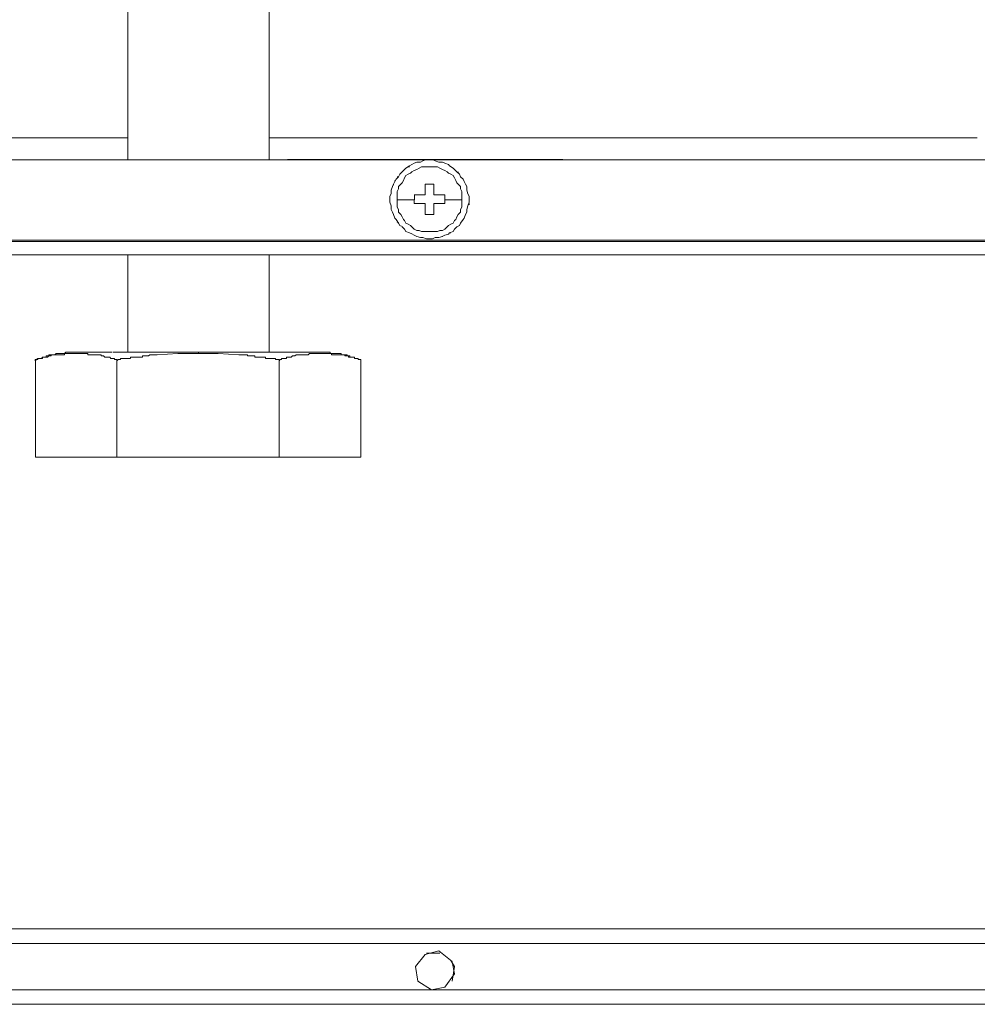
# Model space of a CAD drawing. Units: millimetres. Extents: x 5 to 212, y 22 to 264.
# Drawn here: x 35 to 53, y 148 to 166 of the extents above; entities that cross this region are included whole.
import ezdxf

# ---------------------------------------------------------------- set-up
doc = ezdxf.new("R2010")
doc.units = ezdxf.units.MM

msp = doc.modelspace()

# ---------------------------------------------------------------- linework, layer by layer
at = {"color": 0, "lineweight": 9}
for points in [[(37.475232, 163.122378), (37.475232, 167.087247)], [(40.058977, 167.087247), (40.058977, 163.122378)], [(37.47488, 163.523133), (34.467802, 163.523133)], [(40.392705, 163.523486), (40.058271, 163.523486)], [(40.392705, 163.523486), (44.602755, 163.523486), (48.812805, 163.523486), (53.00063, 163.523486)], [(56.008414, 163.121672), (51.998741, 163.121672), (47.989069, 163.121672), (43.957172, 163.121672), (39.947852, 163.121672), (35.915602, 163.121672), (31.905929, 163.121672), (27.874032, 163.121672)], [(40.393057, 163.122731), (42.910127, 163.122731), (45.427549, 163.122731)], [(42.710102, 163.055703), (42.665652, 163.033478)], [(42.86603, 163.100153), (42.82158, 163.078281), (42.754552, 163.078281), (42.710102, 163.056056)], [(42.999733, 163.122731), (42.933058, 163.122731), (42.86603, 163.100506)], [(43.04383, 163.122731), (42.99938, 163.122731)], [(43.221983, 163.078281), (43.155308, 163.078281), (43.088633, 163.100153), (43.04383, 163.122378)], [(43.33346, 163.033478), (43.266785, 163.055703), (43.222335, 163.077928)], [(42.553821, 162.96645), (42.531596, 162.944578), (42.487146, 162.899775), (42.442696, 162.855325), (42.420119, 162.810522), (42.375669, 162.766072), (42.353444, 162.721622), (42.331219, 162.676819), (42.308994, 162.632369), (42.286769, 162.566047)], [(42.620849, 163.0109), (42.554174, 162.96645)], [(42.643074, 162.876844), (42.598624, 162.854972), (42.554174, 162.832747)], [(42.598624, 162.989028), (42.620849, 162.989028)], [(42.665299, 163.033478), (42.620849, 163.011253)], [(42.665299, 162.899422), (42.643074, 162.877197)], [(42.710102, 162.921647), (42.665652, 162.899422)], [(42.799002, 162.966097), (42.754552, 162.944225), (42.710102, 162.922)], [(42.888255, 162.988675), (42.843805, 162.988675), (42.799355, 162.96645)], [(42.933058, 162.988675), (42.888608, 162.988675)], [(42.933058, 162.988675), (42.999733, 162.988675)], [(43.133435, 162.989028), (43.088985, 162.989028), (43.044183, 162.989028), (42.999733, 162.989028)], [(43.222335, 162.944578), (43.177885, 162.96645), (43.133435, 162.988675)], [(43.311588, 162.899775), (43.267138, 162.922), (43.222688, 162.944225)], [(43.333813, 162.877197), (43.311588, 162.899422)], [(43.444938, 162.944578), (43.422713, 162.96645), (43.356038, 163.0109), (43.333813, 163.033125)], [(43.378616, 162.855325), (43.334166, 162.877197)], [(43.556416, 162.810522), (43.534191, 162.855325), (43.489741, 162.899775), (43.445291, 162.944578)], [(43.511966, 162.899775), (43.511966, 162.87755)], [(42.353444, 162.721975), (42.353444, 162.743847)], [(42.397894, 162.810875), (42.420119, 162.810875)], [(42.487146, 162.699044), (42.464921, 162.676819)], [(42.553821, 162.832394), (42.531596, 162.787944), (42.509371, 162.743142), (42.487146, 162.698692)], [(43.445291, 162.788297), (43.423066, 162.832747), (43.378616, 162.854972)], [(43.467869, 162.743494), (43.445644, 162.788297)], [(43.490094, 162.699397), (43.467869, 162.743847)], [(43.556769, 162.587919), (43.556769, 162.632369), (43.512319, 162.676819), (43.490094, 162.699044)], [(43.667894, 162.565694), (43.667894, 162.632369), (43.645669, 162.676819), (43.623444, 162.721622), (43.601219, 162.766072), (43.556769, 162.810522)], [(42.286416, 162.499019), (42.264191, 162.454217), (42.264191, 162.387542), (42.264191, 162.343092), (42.286416, 162.276417)], [(42.286416, 162.566047), (42.286416, 162.499372)], [(42.331219, 162.677172), (42.331219, 162.654947)], [(42.420119, 162.632017), (42.420119, 162.587567), (42.397894, 162.542764), (42.397894, 162.498314), (42.397894, 162.431639), (42.397894, 162.386836), (42.397894, 162.342386), (42.397894, 162.297583), (42.397894, 162.253133), (42.420119, 162.208683), (42.420119, 162.164233), (42.464569, 162.119783)], [(42.464921, 162.676467), (42.420471, 162.632017)], [(42.910127, 162.677172), (42.910127, 162.543469)], [(42.910127, 162.476794), (42.910127, 162.543469)], [(42.91048, 162.677172), (42.932705, 162.677172)], [(42.933058, 162.677172), (42.955283, 162.677172), (42.977508, 162.677172), (42.999733, 162.677172), (43.021958, 162.677172), (43.044183, 162.677172), (43.066408, 162.677172)], [(43.066055, 162.543469), (43.066055, 162.677172)], [(43.066055, 162.476794), (43.066055, 162.543469)], [(43.579347, 162.253486), (43.579347, 162.297936), (43.579347, 162.342739), (43.579347, 162.387189), (43.579347, 162.431992), (43.579347, 162.498667), (43.579347, 162.543117), (43.557122, 162.587919)], [(43.712344, 162.342739), (43.712344, 162.387189), (43.712344, 162.453864), (43.690119, 162.498667), (43.667894, 162.565342)], [(42.264191, 162.387542), (42.264191, 162.409767)], [(42.710455, 162.387542), (42.398246, 162.387542)], [(42.910127, 162.476794), (42.709749, 162.476794)], [(43.199758, 162.320514), (43.066055, 162.320514), (43.066055, 162.120136), (42.99938, 162.120136), (42.910127, 162.120136), (42.910127, 162.320514), (42.710102, 162.320514), (42.710102, 162.387189)], [(42.710455, 162.432344), (42.710455, 162.476794)], [(42.710455, 162.432344), (42.710455, 162.410119)], [(42.710455, 162.409767), (42.710455, 162.387542)], [(43.066055, 162.476794), (43.13273, 162.476794)], [(43.133083, 162.476794), (43.266785, 162.476794)], [(43.266785, 162.320514), (43.20011, 162.320514)], [(43.266785, 162.387542), (43.266785, 162.320867)], [(43.267138, 162.476794), (43.267138, 162.432344), (43.267138, 162.410119)], [(43.267138, 162.409767), (43.267138, 162.387542)], [(43.267138, 162.387542), (43.579347, 162.387542)], [(43.623444, 162.053108), (43.645669, 162.119783), (43.667894, 162.164233), (43.667894, 162.209036), (43.690119, 162.275711), (43.712344, 162.342386)], [(43.712344, 162.320514), (43.712344, 162.298289)], [(42.286416, 162.276064), (42.286416, 162.209389), (42.308641, 162.164586)], [(42.308994, 162.164586), (42.331219, 162.120136), (42.353444, 162.053461), (42.375669, 162.031236)], [(43.467869, 162.030531), (43.490094, 162.074981), (43.512319, 162.119783), (43.556769, 162.164233), (43.556769, 162.209036), (43.578994, 162.253486)], [(42.375669, 162.030883), (42.420119, 161.964208)], [(42.397894, 161.986786), (42.420119, 161.964561)], [(42.420119, 161.963856), (42.442344, 161.919406)], [(42.464921, 162.119783), (42.487146, 162.074981), (42.509371, 162.030531), (42.531596, 162.008658), (42.553821, 161.963856)], [(42.553821, 161.963503), (42.598271, 161.941278)], [(43.378616, 161.941278), (43.423066, 161.963503), (43.445291, 162.008306)], [(43.445291, 162.008658), (43.467516, 162.030531)], [(43.534191, 161.919406), (43.556416, 161.963856)], [(43.556416, 161.963503), (43.600866, 162.030178)], [(43.601219, 162.030531), (43.623444, 162.052756)], [(42.442696, 161.919758), (42.486794, 161.897533)], [(42.487146, 161.89718), (42.531596, 161.85273), (42.553821, 161.807928), (42.620496, 161.786055)], [(42.598624, 161.941278), (42.643074, 161.919406), (42.665299, 161.89718)], [(42.620849, 161.786055), (42.665299, 161.76383)], [(42.665299, 161.896828), (42.709749, 161.852378)], [(42.710102, 161.852378), (42.754552, 161.830153), (42.799002, 161.830153), (42.843452, 161.807928)], [(42.843805, 161.807575), (42.888255, 161.807575), (42.932705, 161.807575)], [(42.933058, 161.807575), (42.999733, 161.807575), (43.044183, 161.807575), (43.088633, 161.807575)], [(43.088985, 161.807575), (43.133083, 161.807575)], [(43.133435, 161.807575), (43.177885, 161.8298)], [(43.177885, 161.830153), (43.222335, 161.830153), (43.266785, 161.852378)], [(43.266785, 161.7409), (43.33346, 161.763125), (43.355685, 161.78535)], [(43.267138, 161.852378), (43.311588, 161.896828), (43.333813, 161.919053)], [(43.333813, 161.919406), (43.378263, 161.941278)], [(43.356038, 161.785703), (43.422713, 161.807575), (43.444938, 161.852378), (43.489388, 161.896828)], [(43.356038, 161.786055), (43.378263, 161.786055)], [(43.489741, 161.896828), (43.534191, 161.919053)], [(52.823183, 161.651647), (48.657583, 161.651647), (44.514208, 161.651647), (40.348255, 161.651647), (36.20488, 161.651647), (32.039279, 161.651647)], [(52.823183, 161.629069), (48.657583, 161.629069), (44.514208, 161.629069), (40.348255, 161.629069), (36.20488, 161.629069), (32.039279, 161.629069)], [(42.665299, 161.763478), (42.709749, 161.741253)], [(42.710102, 161.741253), (42.754552, 161.719028)], [(42.754552, 161.718675), (42.82158, 161.696803), (42.86603, 161.696803), (42.933058, 161.67493)], [(42.933058, 161.674578), (42.999733, 161.674578), (43.044183, 161.674578), (43.088633, 161.69645)], [(43.088985, 161.696803), (43.155308, 161.696803)], [(43.15566, 161.696803), (43.222335, 161.718675)], [(43.221983, 161.718322), (43.266433, 161.740547)], [(56.966205, 161.651647), (52.82283, 161.651647)], [(56.966205, 161.629069), (52.82283, 161.629069)], [(27.874032, 161.383889), (32.039632, 161.383889), (36.205232, 161.383889)], [(36.20488, 161.383889), (40.348255, 161.383889), (44.513855, 161.383889)], [(37.475232, 159.602361), (37.475232, 161.384242)], [(40.058977, 161.384242), (40.058977, 159.602361)], [(44.514208, 161.383889), (48.657583, 161.383889), (52.82283, 161.383889)], [(52.823183, 161.383889), (56.966558, 161.383889)], [(35.782252, 159.468305), (35.804477, 159.468305), (35.826702, 159.468305), (35.826702, 159.49053)], [(35.782252, 159.468305), (35.782252, 159.446433)], [(35.804477, 159.468305), (35.782252, 159.446433)], [(35.78331, 159.446433), (35.78331, 157.686425), (37.27556, 157.686425), (40.216316, 157.686425), (40.260766, 157.686425), (41.730791, 157.686425)], [(35.893377, 159.490883), (35.871152, 159.490883), (35.848927, 159.490883), (35.826702, 159.490883), (35.804477, 159.468658)], [(35.826702, 159.490883), (35.848927, 159.490883), (35.871152, 159.490883), (35.893377, 159.490883), (35.915602, 159.490883)], [(35.982629, 159.512755), (35.960404, 159.512755), (35.938179, 159.512755), (35.915954, 159.512755), (35.893729, 159.490883)], [(35.915954, 159.490883), (35.915954, 159.512755), (35.938179, 159.512755), (35.960404, 159.512755), (35.982629, 159.512755), (36.004854, 159.512755), (36.027079, 159.53498)], [(36.004854, 159.535333), (35.982629, 159.535333), (35.982629, 159.513108)], [(36.138557, 159.557558), (36.116332, 159.557558), (36.094107, 159.557558), (36.071882, 159.557558), (36.049657, 159.557558), (36.027432, 159.557558), (36.027432, 159.535333), (36.005207, 159.535333)], [(36.027432, 159.535333), (36.049657, 159.535333), (36.071882, 159.535333), (36.071882, 159.557558), (36.094107, 159.557558), (36.116332, 159.557558), (36.138557, 159.557558), (36.160782, 159.557558)], [(36.161135, 159.580136), (36.13891, 159.557911)], [(36.205232, 159.580136), (36.183007, 159.580136), (36.160782, 159.580136)], [(36.161135, 159.557558), (36.183007, 159.557558), (36.205232, 159.557558), (36.227457, 159.557558)], [(36.250035, 159.580136), (36.22781, 159.580136), (36.205585, 159.580136)], [(36.22781, 159.557558), (36.250035, 159.557558), (36.271907, 159.557558)], [(36.31671, 159.580136), (36.294485, 159.580136), (36.27226, 159.580136), (36.250388, 159.580136)], [(36.27226, 159.557558), (36.294485, 159.557558), (36.31671, 159.557558), (36.31671, 159.579783)], [(36.31671, 159.580136), (36.338935, 159.580136)], [(36.450413, 159.602361), (36.428188, 159.602361), (36.405963, 159.602361), (36.383738, 159.602361), (36.361513, 159.602361), (36.339288, 159.602361), (36.317063, 159.580136)], [(36.339288, 159.580136), (36.361513, 159.580136), (36.383738, 159.580136), (36.405963, 159.580136), (36.428188, 159.580136), (36.450413, 159.580136), (36.472638, 159.580136)], [(36.518146, 159.602361), (36.451118, 159.602361)], [(36.472991, 159.580136), (36.495216, 159.580136), (36.517441, 159.580136), (36.539666, 159.580136), (36.561891, 159.580136), (36.584116, 159.580136)], [(36.518146, 159.602361), (36.584821, 159.602361)], [(36.651849, 159.602361), (36.540371, 159.602361)], [(36.584468, 159.580136), (36.606693, 159.580136), (36.628918, 159.580136), (36.651143, 159.580136), (36.673368, 159.580136), (36.695593, 159.580136)], [(36.585174, 159.602361), (36.674074, 159.602361), (36.740749, 159.602361)], [(36.695946, 159.580136), (36.718171, 159.580136), (36.740396, 159.580136), (36.740396, 159.557911)], [(36.740043, 159.602361), (36.762268, 159.602361), (36.784493, 159.602361), (36.806718, 159.602361)], [(36.740396, 159.557558), (36.762621, 159.557558), (36.784846, 159.557558), (36.807071, 159.557558)], [(36.807071, 159.602361), (36.828943, 159.602361), (36.851168, 159.602361), (36.873393, 159.602361)], [(36.807424, 159.557558), (36.829296, 159.557558), (36.851521, 159.557558), (36.873746, 159.557558)], [(36.873746, 159.602361), (36.895971, 159.602361), (36.918196, 159.602361), (36.940421, 159.602361), (36.962646, 159.602361), (36.984871, 159.602361)], [(36.874099, 159.557558), (36.896324, 159.557558), (36.918549, 159.557558), (36.940774, 159.557558), (36.962999, 159.557558), (36.985224, 159.557558)], [(36.985224, 159.602361), (37.007449, 159.602361), (37.029674, 159.602361), (37.051899, 159.602361), (37.074124, 159.602361), (37.096349, 159.602361), (37.118574, 159.602361)], [(36.985577, 159.557558), (36.985577, 159.535333), (37.007802, 159.535333), (37.030027, 159.535333), (37.052252, 159.513108)], [(37.052252, 159.512755), (37.074477, 159.512755), (37.096702, 159.512755), (37.118927, 159.512755)], [(37.118927, 159.602361), (37.141152, 159.602361), (37.163377, 159.602361), (37.185602, 159.602361)], [(37.11928, 159.512755), (37.141505, 159.512755), (37.16373, 159.490883), (37.185955, 159.490883), (37.20818, 159.490883), (37.230405, 159.490883)], [(37.587416, 159.602361), (37.20818, 159.602361)], [(37.230757, 159.490883), (37.230757, 159.468658)], [(37.230757, 159.468305), (37.252982, 159.468305), (37.275207, 159.468305), (37.275207, 159.446433)], [(37.273796, 159.446433), (37.273796, 157.686425)], [(37.296374, 159.468305), (37.274149, 159.446433)], [(37.296374, 159.468305), (37.318599, 159.468305), (37.340824, 159.468305)], [(37.341177, 159.490883), (37.363402, 159.490883), (37.385627, 159.490883), (37.407852, 159.490883), (37.430077, 159.490883), (37.452302, 159.490883)], [(37.341177, 159.468305), (37.341177, 159.49053)], [(37.452655, 159.490883), (37.47488, 159.490883), (37.497105, 159.490883)], [(37.496752, 159.490883), (37.518977, 159.490883)], [(37.51933, 159.490883), (37.51933, 159.512755), (37.541555, 159.512755), (37.56378, 159.512755), (37.586005, 159.512755)], [(38.144452, 159.602361), (37.988524, 159.602361), (37.565191, 159.602361)], [(37.586357, 159.512755), (37.60823, 159.512755)], [(37.608582, 159.512755), (37.630807, 159.512755)], [(37.63116, 159.512755), (37.653385, 159.512755), (37.67561, 159.512755), (37.697835, 159.512755), (37.72006, 159.512755), (37.742285, 159.512755), (37.742285, 159.53498)], [(37.742285, 159.535333), (37.76451, 159.535333)], [(37.764863, 159.535333), (37.787088, 159.535333), (37.809313, 159.535333), (37.831538, 159.535333), (37.853763, 159.535333), (37.875988, 159.557558)], [(37.876341, 159.557558), (37.898566, 159.557558), (37.920791, 159.557558), (37.943016, 159.557558), (37.965241, 159.557558), (37.987466, 159.557558)], [(37.987818, 159.557558), (38.010043, 159.557558)], [(38.008985, 159.557558), (38.387868, 159.579783)], [(38.611882, 159.602361), (38.43373, 159.602361), (38.300027, 159.602361), (38.144099, 159.602361)], [(38.387516, 159.580136), (38.766399, 159.580136), (38.766399, 159.602361)], [(38.611882, 159.602361), (39.012991, 159.602361)], [(38.766399, 159.580136), (39.123057, 159.580136), (39.501588, 159.557911)], [(40.683394, 159.602361), (38.990413, 159.602361)], [(39.502294, 159.557558), (39.524519, 159.557558), (39.546744, 159.557558)], [(39.547096, 159.557558), (39.569321, 159.557558)], [(39.568969, 159.557558), (39.591194, 159.557558)], [(39.591546, 159.557558), (39.613771, 159.557558), (39.635996, 159.557558), (39.658221, 159.557558)], [(39.658574, 159.557558), (39.658574, 159.535333), (39.680446, 159.535333), (39.702671, 159.535333), (39.724896, 159.535333)], [(39.725249, 159.535333), (39.747474, 159.535333), (39.769699, 159.535333), (39.791924, 159.535333), (39.791924, 159.513108)], [(39.791924, 159.512755), (39.814149, 159.512755), (39.836374, 159.512755)], [(39.836727, 159.512755), (39.858952, 159.512755), (39.881177, 159.512755), (39.903402, 159.512755), (39.925627, 159.512755), (39.947852, 159.512755)], [(39.948205, 159.512755), (39.970077, 159.512755), (39.992302, 159.512755)], [(39.992655, 159.512755), (39.992655, 159.490883), (40.01488, 159.490883), (40.037105, 159.490883), (40.05933, 159.490883), (40.081555, 159.490883)], [(40.081907, 159.490883), (40.104132, 159.490883), (40.126357, 159.490883), (40.148582, 159.490883), (40.170807, 159.490883), (40.170807, 159.468658)], [(40.170807, 159.468305), (40.193032, 159.468305), (40.215257, 159.468305)], [(40.21561, 159.468305), (40.237835, 159.468305), (40.237835, 159.446433), (40.26006, 159.468305), (40.282285, 159.468305), (40.282285, 159.49053)], [(40.236777, 159.446433), (40.236777, 157.686425)], [(40.282285, 159.490883), (40.30451, 159.490883), (40.326735, 159.490883), (40.34896, 159.490883), (40.371185, 159.490883)], [(40.371538, 159.490883), (40.371538, 159.512755), (40.39341, 159.512755)], [(40.393763, 159.512755), (40.415988, 159.512755), (40.438213, 159.512755), (40.460438, 159.512755), (40.482663, 159.53498)], [(40.482663, 159.535333), (40.504888, 159.535333)], [(40.505241, 159.535333), (40.527466, 159.535333), (40.549691, 159.557558), (40.571916, 159.557558), (40.594141, 159.557558), (40.616366, 159.557558), (40.638591, 159.557558)], [(40.638944, 159.557558), (40.661169, 159.557558), (40.683394, 159.557558), (40.705619, 159.557558), (40.727844, 159.557558), (40.750069, 159.557558)], [(40.884124, 159.602361), (40.683746, 159.602361)], [(40.750421, 159.557558), (40.772646, 159.557558), (40.794871, 159.579783)], [(40.794871, 159.580136), (40.817096, 159.580136), (40.839321, 159.580136), (40.861546, 159.580136)], [(40.861899, 159.580136), (40.884124, 159.580136), (40.906349, 159.580136), (40.928574, 159.580136), (40.950799, 159.580136), (40.973024, 159.580136), (40.995249, 159.580136), (41.017474, 159.580136)], [(40.995249, 159.602361), (40.883771, 159.602361)], [(41.062277, 159.602361), (40.995602, 159.602361)], [(41.017827, 159.580136), (41.039699, 159.580136)], [(41.040052, 159.580136), (41.062277, 159.580136), (41.084502, 159.580136), (41.106727, 159.580136), (41.128952, 159.580136), (41.151177, 159.580136)], [(41.128246, 159.602361), (41.106021, 159.602361), (41.083796, 159.602361), (41.061571, 159.602361)], [(41.217499, 159.580136), (41.195274, 159.580136), (41.173049, 159.580136), (41.173049, 159.602361), (41.150824, 159.602361), (41.128599, 159.602361)], [(41.15153, 159.580136), (41.173755, 159.580136), (41.19598, 159.580136), (41.19598, 159.557911)], [(41.19598, 159.557558), (41.218205, 159.557558), (41.24043, 159.557558), (41.262655, 159.557558)], [(41.24043, 159.580136), (41.218205, 159.580136)], [(41.374133, 159.580136), (41.351908, 159.580136), (41.329683, 159.580136), (41.307458, 159.580136), (41.285233, 159.580136), (41.263008, 159.580136), (41.240783, 159.580136)], [(41.263008, 159.557558), (41.285233, 159.557558), (41.307458, 159.557558), (41.329683, 159.557558), (41.351908, 159.557558), (41.374133, 159.557558), (41.396358, 159.557558)], [(41.374133, 159.557558), (41.374133, 159.579783)], [(41.48561, 159.535333), (41.48561, 159.557558), (41.463385, 159.557558), (41.44116, 159.557558), (41.418935, 159.557558), (41.39671, 159.557558), (41.374485, 159.557558)], [(41.39671, 159.557558), (41.418935, 159.557558), (41.44116, 159.557558), (41.44116, 159.535333), (41.463385, 159.535333), (41.48561, 159.535333), (41.507835, 159.535333)], [(41.530413, 159.535333), (41.508188, 159.535333), (41.485963, 159.535333)], [(41.508188, 159.535333), (41.508188, 159.513108)], [(41.508188, 159.512755), (41.530413, 159.512755), (41.552638, 159.512755), (41.574863, 159.512755), (41.597088, 159.512755), (41.619313, 159.512755)], [(41.597088, 159.512755), (41.574863, 159.512755), (41.552638, 159.512755), (41.530413, 159.512755), (41.530413, 159.53498)], [(41.619666, 159.490883), (41.619666, 159.512755), (41.597441, 159.512755)], [(41.618608, 159.490883), (41.640833, 159.490883)], [(41.686341, 159.490883), (41.664116, 159.490883), (41.641538, 159.490883), (41.619313, 159.490883)], [(41.619666, 159.512755), (41.619666, 159.490883)], [(41.64048, 159.490883), (41.662705, 159.490883)], [(41.663058, 159.490883), (41.68493, 159.490883)], [(41.685283, 159.490883), (41.685283, 159.468658)], [(41.685283, 159.468305), (41.707508, 159.468305), (41.729733, 159.468305), (41.729733, 159.446433)], [(41.730791, 159.446433), (41.730791, 159.468305), (41.708566, 159.468305), (41.686341, 159.468305), (41.686341, 159.49053)], [(41.730438, 159.446433), (41.730438, 157.686425)], [(35.002613, 149.065947), (39.012285, 149.065947), (43.044183, 149.065947), (47.053855, 149.065947), (51.063527, 149.065947), (55.073553, 149.065947), (59.083225, 149.065947)], [(35.002613, 148.798894), (39.012285, 148.798894), (43.044183, 148.798894), (47.053855, 148.798894), (51.063527, 148.798894), (55.073553, 148.798894), (59.083225, 148.798894)], [(42.732327, 148.374855), (42.91048, 148.59781), (43.155308, 148.664485)], [(43.155308, 148.664838), (43.400488, 148.46446)], [(43.400488, 148.464108), (43.444938, 148.241152), (43.266785, 147.996324), (43.021605, 147.951874), (42.776777, 148.107449)], [(42.93341, 148.620388), (43.178591, 148.620388)], [(43.445291, 148.374855), (43.378616, 148.486333)], [(42.732327, 148.374855), (42.776777, 148.107449)], [(43.445291, 148.374855), (43.400841, 148.107449)], [(55.073553, 147.952227), (51.06388, 147.952227), (47.054208, 147.952227), (43.044535, 147.952227), (39.012285, 147.952227), (35.002613, 147.952227), (30.99294, 147.952227)], [(55.073553, 147.684821), (51.06388, 147.684821), (47.054208, 147.684821), (43.044535, 147.684821), (39.012285, 147.684821), (35.002613, 147.684821), (30.99294, 147.684821)]]:
    msp.add_lwpolyline(points, dxfattribs=at)

doc.saveas('drawing.dxf')
